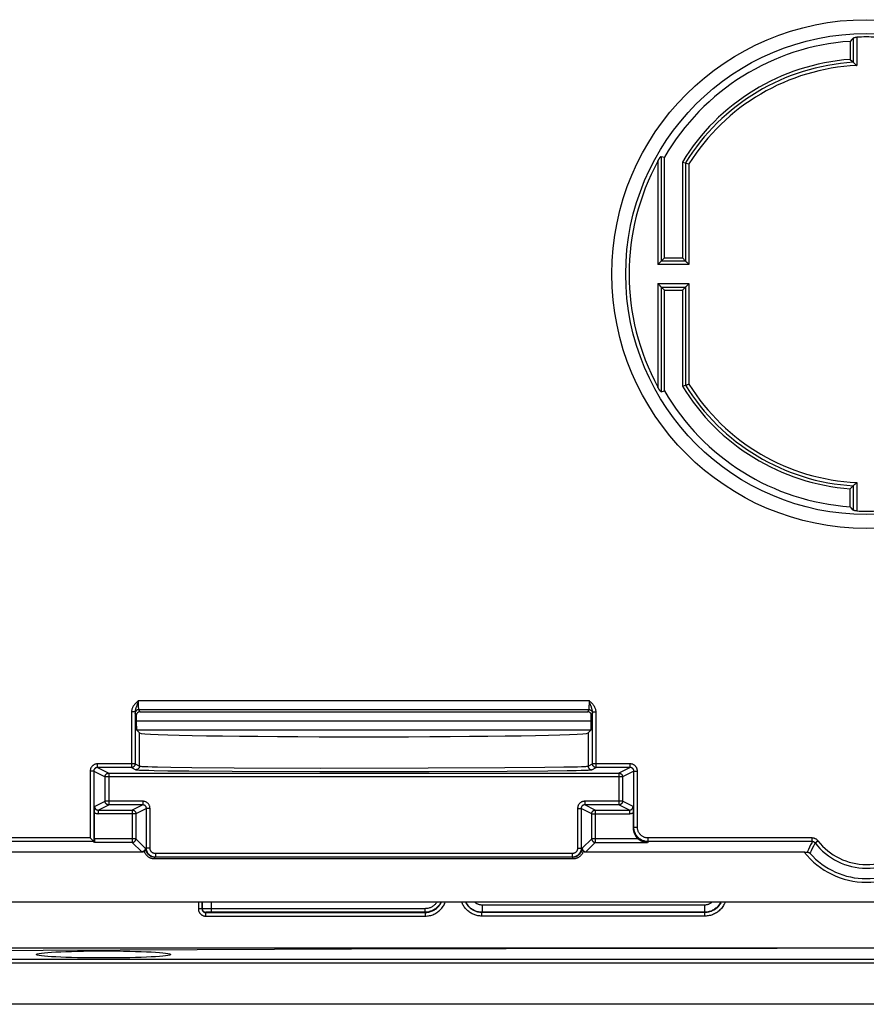
# Model space of a CAD drawing. Units: millimetres. Extents: x -76 to 76, y -120 to 120.
# Drawn here: x -47 to 0, y -120 to -65 of the extents above; entities that cross this region are included whole.
import ezdxf

# ---------------------------------------------------------------- set-up
doc = ezdxf.new("R2010")
doc.units = ezdxf.units.MM
doc.header["$LTSCALE"] = 23.1
for name, color, linetype in [('ASSI', 7, 'CONTINUOUS'), ('DRAFT', 7, 'CONTINUOUS'), ('RACCORDO', 7, 'CONTINUOUS')]:
    doc.layers.add(name, color=color, linetype=linetype)

msp = doc.modelspace()

# ---------------------------------------------------------------- linework, layer by layer
at = {"layer": 'ASSI', "color": 7, "linetype": 'CONTINUOUS'}
msp.add_ellipse((-42.5, -116.971), major_axis=(3.75, 0), ratio=0.052408, dxfattribs=at)
at = {"layer": 'DRAFT', "color": 7, "linetype": 'CONTINUOUS'}
for p, q in [((-0.9, -66.081), (-0.9, -67.084)), ((-11.25, -78.15), (-11.25, -72.536)), ((-10.25, -72.81), (-10.25, -78.15)), ((-11.25, -78.15), (-10.25, -78.15)), ((-11.25, -79.95), (-10.25, -79.95)), ((-11.25, -85.564), (-11.25, -79.95)), ((-10.25, -79.95), (-10.25, -85.29)), ((-0.9, -92.019), (-0.9, -91.016)), ((67.526, -116.618), (-67.526, -116.618))]:
    msp.add_line(p, q, dxfattribs=at)
for radius, start, end in [(13, 93.9698, 149.9267), (12, 94.3012, 148.6678), (13, 210.0733, 266.0302), (12, 211.3322, 265.6988)]:
    msp.add_arc((0, -79.05), radius, start, end, dxfattribs=at)
msp.add_ellipse((-28, -104.622), major_axis=(12.5, 0), ratio=0.017455, start_param=-3.124139, end_param=-0.017453, dxfattribs=at)
at = {"layer": 'RACCORDO', "color": 250, "linetype": 'CONTINUOUS'}
for p, q in [((-0.532, -65.846), (-0.532, -67.43)), ((-0.725, -65.895), (-0.725, -67.247)), ((-11.618, -72.754), (-11.618, -78.518)), ((-11.425, -72.489), (-11.425, -78.325)), ((-10.075, -72.859), (-10.075, -78.325)), ((-9.882, -72.914), (-9.882, -78.518)), ((-10.075, -78.325), (-11.425, -78.325)), ((-9.882, -78.518), (-11.618, -78.518)), ((-11.618, -79.582), (-9.882, -79.582)), ((-11.618, -79.582), (-11.618, -85.346)), ((-11.425, -79.775), (-10.075, -79.775)), ((-11.425, -79.775), (-11.425, -85.611)), ((-10.075, -79.775), (-10.075, -85.241)), ((-9.882, -79.582), (-9.882, -85.186)), ((-0.725, -90.853), (-0.725, -92.205)), ((-0.532, -90.67), (-0.532, -92.254)), ((-40.55, -102.824), (-15.45, -102.824)), ((-40.55, -102.912), (-40.55, -102.824)), ((-40.549, -102.997), (-40.55, -102.912)), ((-40.548, -103.076), (-40.549, -102.997)), ((-40.547, -103.144), (-40.548, -103.076)), ((-40.546, -103.183), (-40.547, -103.144)), ((-15.453, -103.158), (-15.454, -103.198)), ((-15.452, -103.09), (-15.453, -103.158)), ((-15.451, -103.014), (-15.452, -103.09)), ((-15.45, -102.824), (-15.451, -102.935)), ((-15.451, -102.935), (-15.451, -103.014)), ((-15.321, -103.186), (-15.365, -103.067)), ((-40.743, -103.453), (-40.943, -103.453)), ((-40.943, -103.453), (-40.943, -106.552)), ((-40.743, -103.453), (-40.743, -106.352)), ((-40.676, -103.647), (-40.738, -103.524)), ((-40.545, -103.219), (-40.546, -103.183)), ((-40.544, -103.25), (-40.545, -103.219)), ((-40.538, -103.324), (-15.462, -103.324)), ((-40.477, -103.447), (-40.538, -103.324)), ((-15.462, -103.324), (-15.523, -103.447)), ((-15.262, -103.524), (-15.324, -103.647)), ((-15.257, -103.453), (-15.057, -103.453)), ((-15.257, -106.352), (-15.257, -103.453)), ((-15.057, -106.552), (-15.057, -103.453)), ((-40.676, -103.956), (-15.324, -103.956)), ((-40.668, -104.456), (-15.332, -104.456)), ((-40.498, -106.474), (-40.498, -104.625)), ((-15.502, -104.625), (-15.502, -106.474)), ((-40.743, -106.352), (-42.847, -106.352)), ((-42.847, -106.552), (-42.847, -106.352)), ((-40.743, -106.352), (-40.498, -106.474)), ((-15.502, -106.474), (-15.257, -106.352)), ((-13.153, -106.352), (-15.257, -106.352)), ((-13.153, -106.552), (-13.153, -106.352)), ((-43.047, -106.752), (-43.247, -106.752)), ((-43.247, -106.752), (-43.247, -110.481)), ((-43.047, -106.752), (-42.416, -107.067)), ((-43.047, -106.752), (-43.047, -110.681)), ((-42.847, -106.552), (-42.216, -106.867)), ((-42.216, -106.867), (-42.216, -108.633)), ((-40.943, -106.552), (-40.698, -106.674)), ((-39.972, -106.709), (-39.672, -106.716)), ((-39.784, -106.509), (-39.488, -106.516)), ((-39.672, -106.716), (-38.928, -106.729)), ((-39.488, -106.516), (-38.756, -106.529)), ((-38.928, -106.729), (-37.743, -106.743)), ((-38.756, -106.529), (-37.589, -106.543)), ((-37.743, -106.743), (-35.33, -106.763)), ((-37.589, -106.543), (-35.215, -106.563)), ((-35.33, -106.763), (-30.452, -106.781)), ((-35.215, -106.563), (-30.413, -106.581)), ((-30.452, -106.781), (-24.351, -106.778)), ((-30.413, -106.581), (-24.408, -106.578)), ((-24.408, -106.578), (-20.14, -106.558)), ((-24.351, -106.778), (-20.014, -106.758)), ((-20.14, -106.558), (-17.912, -106.538)), ((-20.014, -106.758), (-17.75, -106.738)), ((-17.912, -106.538), (-16.855, -106.522)), ((-17.75, -106.738), (-16.676, -106.722)), ((-16.855, -106.522), (-16.358, -106.513)), ((-16.676, -106.722), (-16.171, -106.713)), ((-16.358, -106.513), (-16.087, -106.506)), ((-16.171, -106.713), (-15.896, -106.706)), ((-16.087, -106.506), (-15.867, -106.499)), ((-15.896, -106.706), (-15.672, -106.699)), ((-15.302, -106.674), (-15.057, -106.552)), ((-13.153, -106.552), (-13.784, -106.867)), ((-13.784, -106.867), (-13.784, -108.633)), ((-12.953, -106.752), (-13.584, -107.067)), ((-12.953, -106.752), (-12.753, -106.752)), ((-12.953, -109.881), (-12.953, -106.752)), ((-12.753, -109.881), (-12.753, -106.752)), ((-13.584, -107.067), (-42.416, -107.067)), ((-42.416, -108.433), (-42.416, -107.067)), ((-13.584, -107.067), (-13.584, -108.433)), ((-43.003, -108.726), (-42.416, -108.433)), ((-42.803, -108.926), (-42.216, -108.633)), ((-40.313, -108.433), (-42.416, -108.433)), ((-40.313, -108.633), (-40.899, -108.926)), ((-40.313, -108.433), (-40.313, -108.633)), ((-13.584, -108.433), (-15.687, -108.433)), ((-15.687, -108.433), (-15.687, -108.633)), ((-15.101, -108.926), (-15.687, -108.633)), ((-13.197, -108.926), (-13.784, -108.633)), ((-12.997, -108.726), (-13.584, -108.433)), ((-42.803, -108.926), (-42.803, -109.126)), ((-40.699, -109.126), (-42.803, -109.126)), ((-40.899, -108.926), (-40.899, -110.724)), ((-40.113, -108.833), (-40.699, -109.126)), ((-40.699, -109.126), (-40.699, -110.524)), ((-39.913, -108.833), (-40.113, -108.833)), ((-40.113, -111.05), (-40.113, -108.833)), ((-39.913, -111.05), (-39.913, -108.833)), ((-16.087, -108.833), (-15.887, -108.833)), ((-16.087, -108.833), (-16.087, -111.05)), ((-15.301, -109.126), (-15.887, -108.833)), ((-15.887, -108.833), (-15.887, -111.05)), ((-15.301, -109.126), (-13.197, -109.126)), ((-15.301, -110.524), (-15.301, -109.126)), ((-15.101, -108.926), (-15.101, -110.724)), ((-13.197, -108.926), (-13.197, -109.126)), ((-12.953, -109.881), (-12.994, -109.921)), ((-12.953, -109.881), (-12.753, -109.881)), ((-43.247, -110.481), (-53.426, -110.481)), ((-43.047, -110.681), (-53.226, -110.681)), ((-40.699, -110.524), (-43.006, -110.524)), ((-40.899, -110.724), (-43.003, -110.724)), ((-40.899, -110.724), (-40.366, -111.257)), ((-40.699, -110.524), (-40.174, -111.05)), ((-15.826, -111.05), (-15.301, -110.524)), ((-15.633, -111.257), (-15.101, -110.724)), ((-12.719, -110.524), (-15.301, -110.524)), ((-15.301, -110.524), (-15.301, -110.528)), ((-15.101, -110.724), (-12.197, -110.724)), ((-12.154, -110.681), (-12.197, -110.724)), ((-3.014, -110.481), (-12.154, -110.481)), ((-12.154, -110.681), (-12.154, -110.481)), ((-3.014, -110.681), (-12.154, -110.681)), ((-3.014, -110.681), (-3.014, -110.481)), ((-2.856, -110.758), (-2.698, -110.636)), ((-40.366, -111.257), (-40.359, -111.264)), ((-40.359, -111.264), (-40.352, -111.271)), ((-40.174, -111.05), (-40.151, -111.066)), ((-39.913, -111.05), (-40.174, -111.05)), ((-16.387, -111.35), (-39.613, -111.35)), ((-39.613, -111.35), (-39.613, -111.55)), ((-16.387, -111.35), (-16.387, -111.55)), ((-16.087, -111.05), (-15.826, -111.05)), ((-15.849, -111.066), (-15.826, -111.05)), ((-15.648, -111.271), (-15.641, -111.264)), ((-15.641, -111.264), (-15.633, -111.257)), ((-3.226, -111.128), (-3.29, -111.27)), ((-3.164, -110.994), (-3.226, -111.128)), ((-3.104, -110.866), (-3.164, -110.994)), ((-3.01, -111.065), (-3.074, -111.196)), ((-2.948, -110.94), (-3.01, -111.065)), ((-39.651, -111.65), (-39.651, -111.55)), ((-16.349, -111.65), (-39.651, -111.65)), ((-16.349, -111.65), (-16.349, -111.55)), ((-37.216, -114.05), (-37.216, -114.434)), ((-36.504, -114.05), (-36.504, -114.62)), ((-37.016, -114.434), (-37.216, -114.434)), ((-37.004, -114.422), (-37.016, -114.434)), ((-36.971, -114.421), (-36.989, -114.422)), ((-36.918, -114.421), (-36.971, -114.421)), ((-36.751, -114.42), (-36.918, -114.421)), ((-36.822, -114.621), (-36.804, -114.622)), ((-36.804, -114.622), (-36.816, -114.634)), ((-36.816, -114.634), (-36.816, -114.834)), ((-36.778, -114.621), (-36.79, -114.621)), ((-36.752, -114.621), (-36.778, -114.621)), ((-36.708, -114.62), (-36.752, -114.621)), ((-24.598, -114.42), (-36.751, -114.42)), ((-36.605, -114.62), (-36.708, -114.62)), ((-36.504, -114.62), (-36.605, -114.62)), ((-24.598, -114.42), (-24.598, -114.62)), ((-24.544, -114.618), (-24.598, -114.62)), ((-24.598, -114.62), (-24.584, -114.634)), ((-24.584, -114.634), (-24.584, -114.834)), ((-21.403, -114.621), (-21.456, -114.62)), ((-21.416, -114.634), (-21.403, -114.621)), ((-21.416, -114.834), (-21.416, -114.634)), ((-9.021, -114.221), (-21.403, -114.221)), ((-21.403, -114.221), (-21.403, -114.621)), ((-9.021, -114.221), (-9.021, -114.621)), ((-8.966, -114.62), (-9.021, -114.621)), ((-8.993, -114.634), (-9.021, -114.621)), ((-8.993, -114.834), (-8.993, -114.634)), ((-36.816, -114.834), (-24.584, -114.834)), ((-8.993, -114.834), (-21.416, -114.834)), ((-11.442, -116.623), (-4.96, -116.618)), ((-71.49, -117.237), (71.49, -117.237)), ((-71.49, -117.436), (71.49, -117.436))]:
    msp.add_line(p, q, dxfattribs=at)
at = {"layer": 'RACCORDO', "color": 7, "linetype": 'CONTINUOUS'}
for p, q in [((-0.784, -65.957), (-0.9, -66.081)), ((-0.725, -65.895), (-0.784, -65.957)), ((-0.9, -67.084), (-0.783, -67.193)), ((-0.783, -67.193), (-0.725, -67.247)), ((-0.667, -67.302), (-0.596, -67.369)), ((-0.596, -67.369), (-0.545, -67.418)), ((-0.545, -67.418), (-0.532, -67.43)), ((-11.425, -72.489), (-11.25, -72.536)), ((-10.25, -72.81), (-10.075, -72.859)), ((-10.075, -72.859), (-10.07, -72.861)), ((-10.07, -72.861), (-10.045, -72.868)), ((-10.045, -72.868), (-9.899, -72.909)), ((-9.899, -72.909), (-9.882, -72.914)), ((-11.494, -78.394), (-11.605, -78.505)), ((-11.483, -78.383), (-11.494, -78.394)), ((-11.25, -78.15), (-11.425, -78.325)), ((-10.25, -78.15), (-10.075, -78.325)), ((-10.017, -78.383), (-10.006, -78.394)), ((-10.006, -78.394), (-9.895, -78.505)), ((-11.605, -78.505), (-11.618, -78.518)), ((-9.895, -78.505), (-9.882, -78.518)), ((-11.605, -79.595), (-11.618, -79.582)), ((-11.494, -79.706), (-11.605, -79.595)), ((-11.483, -79.717), (-11.494, -79.706)), ((-11.25, -79.95), (-11.425, -79.775)), ((-10.25, -79.95), (-10.075, -79.775)), ((-10.017, -79.717), (-10.006, -79.706)), ((-10.006, -79.706), (-9.895, -79.595)), ((-9.895, -79.595), (-9.882, -79.582)), ((-11.425, -85.611), (-11.25, -85.564)), ((-10.25, -85.29), (-10.075, -85.241)), ((-10.075, -85.241), (-10.07, -85.239)), ((-10.07, -85.239), (-10.045, -85.232)), ((-9.966, -85.21), (-9.95, -85.205)), ((-9.95, -85.205), (-9.899, -85.191)), ((-9.899, -85.191), (-9.882, -85.186)), ((-0.9, -91.016), (-0.841, -90.962)), ((-0.841, -90.962), (-0.725, -90.853)), ((-0.688, -90.818), (-0.667, -90.798)), ((-0.667, -90.798), (-0.633, -90.766)), ((-0.633, -90.766), (-0.545, -90.682)), ((-0.545, -90.682), (-0.532, -90.67)), ((-0.842, -92.081), (-0.9, -92.019)), ((-0.725, -92.205), (-0.842, -92.081)), ((-40.676, -103.647), (-40.676, -103.956)), ((-40.477, -103.447), (-15.523, -103.447)), ((-15.324, -103.956), (-15.324, -103.647)), ((-40.668, -104.456), (-40.498, -104.625)), ((-15.502, -104.625), (-15.332, -104.456)), ((-40.943, -106.552), (-42.847, -106.552)), ((-42.216, -106.867), (-13.784, -106.867)), ((-13.153, -106.552), (-15.057, -106.552)), ((-40.313, -108.633), (-42.216, -108.633)), ((-13.784, -108.633), (-15.687, -108.633)), ((-43.006, -108.913), (-43.004, -108.82)), ((-43.006, -109.004), (-43.006, -108.913)), ((-43.006, -110.524), (-43.006, -109.004)), ((-43.004, -108.82), (-43.003, -108.726)), ((-42.803, -108.926), (-40.899, -108.926)), ((-15.101, -108.926), (-13.197, -108.926)), ((-12.997, -108.726), (-12.995, -108.843)), ((-12.995, -108.843), (-12.994, -108.936)), ((-12.994, -108.936), (-12.994, -109.027)), ((-12.994, -109.027), (-12.994, -109.921)), ((-43.228, -110.499), (-43.247, -110.481)), ((-43.051, -110.676), (-43.228, -110.499)), ((-43.003, -110.724), (-43.047, -110.681)), ((-40.352, -111.271), (-53.816, -111.271)), ((-3.433, -111.271), (-15.648, -111.271)), ((-3.433, -111.271), (-3.355, -111.27)), ((-3.355, -111.27), (-3.29, -111.27)), ((-16.349, -111.55), (-39.651, -111.55)), ((62.825, -114.05), (-62.825, -114.05)), ((-37.016, -114.05), (-37.016, -114.434)), ((-37.004, -114.05), (-37.004, -114.422)), ((-36.816, -114.634), (-24.584, -114.634)), ((-24.598, -114.62), (-36.504, -114.62)), ((-8.993, -114.634), (-21.416, -114.634)), ((-9.021, -114.621), (-21.403, -114.621)), ((71.507, -119.75), (-71.507, -119.75))]:
    msp.add_line(p, q, dxfattribs=at)
for points in [[(-0.725, -65.895), (-0.721, -65.891), (-0.716, -65.887), (-0.709, -65.883), (-0.702, -65.88), (-0.694, -65.876), (-0.685, -65.872), (-0.675, -65.869), (-0.664, -65.866), (-0.653, -65.863), (-0.641, -65.86), (-0.628, -65.857), (-0.615, -65.855), (-0.602, -65.853), (-0.588, -65.851), (-0.574, -65.849), (-0.56, -65.848), (-0.546, -65.847), (-0.532, -65.846)], [(-0.725, -67.247), (-0.72, -67.252), (-0.713, -67.258), (-0.706, -67.265), (-0.697, -67.273), (-0.688, -67.282), (-0.667, -67.302)], [(-11.618, -72.754), (-11.607, -72.734), (-11.597, -72.716), (-11.587, -72.698), (-11.577, -72.681), (-11.567, -72.665), (-11.558, -72.649), (-11.548, -72.634), (-11.539, -72.62), (-11.53, -72.606), (-11.521, -72.592), (-11.513, -72.58), (-11.504, -72.568), (-11.496, -72.556), (-11.488, -72.546), (-11.481, -72.536), (-11.474, -72.528), (-11.467, -72.52), (-11.46, -72.512), (-11.454, -72.506), (-11.448, -72.501), (-11.443, -72.496)], [(-11.443, -72.496), (-11.439, -72.493), (-11.435, -72.491), (-11.432, -72.49), (-11.429, -72.489), (-11.427, -72.489), (-11.425, -72.489)], [(-11.425, -78.325), (-11.43, -78.33), (-11.437, -78.337), (-11.445, -78.345), (-11.453, -78.353), (-11.463, -78.362), (-11.483, -78.383)], [(-10.075, -78.325), (-10.07, -78.33), (-10.063, -78.337), (-10.055, -78.345), (-10.047, -78.353), (-10.038, -78.363), (-10.017, -78.383)], [(-11.425, -79.775), (-11.43, -79.77), (-11.437, -79.763), (-11.445, -79.755), (-11.453, -79.747), (-11.462, -79.737), (-11.483, -79.717)], [(-10.075, -79.775), (-10.07, -79.77), (-10.063, -79.763), (-10.055, -79.755), (-10.047, -79.747), (-10.037, -79.738), (-10.017, -79.717)], [(-11.425, -85.611), (-11.427, -85.611), (-11.431, -85.611), (-11.435, -85.609), (-11.439, -85.607), (-11.444, -85.603), (-11.449, -85.599), (-11.454, -85.594), (-11.46, -85.588), (-11.466, -85.581), (-11.473, -85.573), (-11.48, -85.565), (-11.487, -85.556), (-11.494, -85.546), (-11.502, -85.536), (-11.51, -85.525), (-11.518, -85.513), (-11.526, -85.5), (-11.535, -85.487), (-11.544, -85.474), (-11.552, -85.46), (-11.561, -85.445), (-11.57, -85.43), (-11.579, -85.415), (-11.589, -85.399), (-11.598, -85.382), (-11.608, -85.364), (-11.618, -85.346)], [(-10.045, -85.232), (-10.034, -85.229), (-10.01, -85.222)], [(-10.01, -85.222), (-9.996, -85.218), (-9.966, -85.21)], [(-0.725, -90.853), (-0.72, -90.848), (-0.713, -90.842), (-0.706, -90.835), (-0.697, -90.827), (-0.688, -90.818)], [(-0.532, -92.254), (-0.546, -92.253), (-0.56, -92.252), (-0.574, -92.251), (-0.588, -92.249), (-0.602, -92.247), (-0.615, -92.245), (-0.628, -92.243), (-0.641, -92.24), (-0.653, -92.237), (-0.664, -92.234), (-0.675, -92.231), (-0.685, -92.228), (-0.694, -92.224), (-0.702, -92.22), (-0.709, -92.217), (-0.716, -92.213), (-0.721, -92.209), (-0.725, -92.205)], [(-43.047, -110.681), (-43.047, -110.68), (-43.051, -110.676)], [(-15.301, -110.528), (-15.3, -110.542), (-15.298, -110.559), (-15.294, -110.576), (-15.289, -110.593), (-15.282, -110.609), (-15.274, -110.624), (-15.264, -110.639), (-15.254, -110.653), (-15.242, -110.666), (-15.229, -110.678), (-15.215, -110.688), (-15.201, -110.698), (-15.185, -110.706), (-15.169, -110.712), (-15.152, -110.718), (-15.138, -110.721)], [(-12.719, -110.524), (-12.7, -110.54), (-12.68, -110.556), (-12.659, -110.572), (-12.636, -110.588), (-12.613, -110.603), (-12.588, -110.617), (-12.563, -110.632), (-12.536, -110.645), (-12.508, -110.658), (-12.479, -110.67), (-12.448, -110.681), (-12.416, -110.691), (-12.383, -110.7), (-12.349, -110.708), (-12.313, -110.715), (-12.276, -110.72), (-12.237, -110.723), (-12.197, -110.724)], [(-40.225, -111.225), (-40.234, -111.232), (-40.244, -111.239), (-40.254, -111.245), (-40.264, -111.25), (-40.274, -111.255), (-40.285, -111.259), (-40.296, -111.263), (-40.307, -111.266), (-40.318, -111.268), (-40.33, -111.269), (-40.341, -111.27), (-40.352, -111.271)], [(-40.225, -111.225), (-40.218, -111.219), (-40.212, -111.213), (-40.205, -111.206), (-40.199, -111.199), (-40.193, -111.192), (-40.187, -111.184), (-40.182, -111.176), (-40.177, -111.167), (-40.172, -111.158), (-40.168, -111.149), (-40.164, -111.14), (-40.16, -111.13), (-40.158, -111.12), (-40.155, -111.11), (-40.153, -111.099), (-40.152, -111.089), (-40.151, -111.078), (-40.151, -111.066)], [(-39.834, -111.499), (-39.862, -111.483), (-39.89, -111.466), (-39.917, -111.447), (-39.942, -111.426), (-39.966, -111.404), (-39.988, -111.38), (-40.009, -111.354), (-40.028, -111.328), (-40.046, -111.3), (-40.061, -111.271), (-40.075, -111.241), (-40.086, -111.211), (-40.096, -111.179), (-40.103, -111.148), (-40.108, -111.115), (-40.112, -111.083), (-40.113, -111.05)], [(-15.887, -111.05), (-15.888, -111.083), (-15.892, -111.115), (-15.897, -111.148), (-15.904, -111.179), (-15.914, -111.211), (-15.925, -111.241), (-15.939, -111.271), (-15.954, -111.3), (-15.972, -111.328), (-15.991, -111.354), (-16.012, -111.38), (-16.034, -111.404), (-16.058, -111.426), (-16.083, -111.447), (-16.11, -111.466), (-16.138, -111.483), (-16.166, -111.499)], [(-15.849, -111.066), (-15.849, -111.078), (-15.848, -111.089), (-15.847, -111.099), (-15.845, -111.11), (-15.842, -111.12), (-15.84, -111.13), (-15.836, -111.14), (-15.832, -111.149), (-15.828, -111.158), (-15.823, -111.167), (-15.818, -111.176), (-15.813, -111.184), (-15.807, -111.192), (-15.801, -111.199), (-15.795, -111.206), (-15.788, -111.213), (-15.782, -111.219), (-15.775, -111.225)], [(-15.648, -111.271), (-15.659, -111.27), (-15.67, -111.269), (-15.682, -111.268), (-15.693, -111.266), (-15.704, -111.263), (-15.715, -111.259), (-15.726, -111.255), (-15.736, -111.25), (-15.746, -111.245), (-15.756, -111.239), (-15.766, -111.232), (-15.775, -111.225)], [(-3.29, -111.27), (-3.278, -111.27), (-3.265, -111.271), (-3.251, -111.273), (-3.238, -111.276), (-3.225, -111.28), (-3.212, -111.284), (-3.2, -111.29), (-3.187, -111.297), (-3.175, -111.305), (-3.162, -111.313), (-3.151, -111.323), (-3.14, -111.335)], [(-39.651, -111.55), (-39.671, -111.55), (-39.692, -111.548), (-39.714, -111.546), (-39.737, -111.543), (-39.76, -111.538), (-39.784, -111.532), (-39.809, -111.525), (-39.834, -111.515), (-39.859, -111.505), (-39.884, -111.492), (-39.911, -111.477)], [(-39.742, -111.533), (-39.773, -111.524), (-39.804, -111.512), (-39.834, -111.499)], [(-39.678, -111.546), (-39.71, -111.54), (-39.742, -111.533)], [(-16.258, -111.533), (-16.29, -111.54), (-16.322, -111.546), (-16.355, -111.549)], [(-16.089, -111.477), (-16.114, -111.492), (-16.137, -111.503), (-16.16, -111.513), (-16.183, -111.522), (-16.205, -111.529), (-16.227, -111.535), (-16.248, -111.54), (-16.268, -111.543), (-16.288, -111.546), (-16.309, -111.548), (-16.329, -111.55), (-16.349, -111.55)], [(-16.166, -111.499), (-16.196, -111.512), (-16.227, -111.524), (-16.258, -111.533)]]:
    msp.add_lwpolyline(points, dxfattribs=at)
at = {"layer": 'RACCORDO', "color": 250, "linetype": 'CONTINUOUS'}
for points in [[(-40.55, -102.824), (-40.581, -102.851), (-40.612, -102.878), (-40.642, -102.906), (-40.671, -102.933), (-40.701, -102.962), (-40.729, -102.99), (-40.755, -103.02), (-40.781, -103.049), (-40.804, -103.079), (-40.826, -103.11), (-40.846, -103.14), (-40.864, -103.171), (-40.881, -103.202), (-40.895, -103.233), (-40.908, -103.265), (-40.919, -103.297), (-40.927, -103.329), (-40.934, -103.361), (-40.939, -103.392), (-40.942, -103.423), (-40.943, -103.453)], [(-40.638, -103.076), (-40.664, -103.145), (-40.686, -103.206)], [(-40.58, -102.913), (-40.625, -103.038), (-40.638, -103.076)], [(-40.55, -102.824), (-40.565, -102.87), (-40.58, -102.913)], [(-15.365, -103.067), (-15.415, -102.926), (-15.433, -102.876), (-15.45, -102.824)], [(-15.057, -103.453), (-15.058, -103.419), (-15.062, -103.383), (-15.068, -103.347), (-15.077, -103.311), (-15.089, -103.274), (-15.103, -103.237), (-15.121, -103.199), (-15.141, -103.161), (-15.164, -103.125), (-15.189, -103.089), (-15.216, -103.053), (-15.246, -103.018), (-15.277, -102.984), (-15.311, -102.95), (-15.345, -102.918), (-15.38, -102.886), (-15.415, -102.855), (-15.45, -102.824)], [(-40.686, -103.206), (-40.696, -103.234), (-40.705, -103.26), (-40.713, -103.285), (-40.72, -103.309), (-40.726, -103.332), (-40.731, -103.354), (-40.736, -103.376), (-40.739, -103.396), (-40.741, -103.416), (-40.742, -103.435), (-40.743, -103.453)], [(-40.538, -103.324), (-40.555, -103.325), (-40.573, -103.327), (-40.59, -103.331), (-40.606, -103.336), (-40.622, -103.343), (-40.638, -103.351), (-40.653, -103.36), (-40.666, -103.371), (-40.679, -103.383), (-40.691, -103.395), (-40.702, -103.409), (-40.711, -103.424), (-40.719, -103.439), (-40.726, -103.455), (-40.731, -103.472), (-40.735, -103.489), (-40.737, -103.506), (-40.738, -103.524)], [(-40.538, -103.324), (-40.539, -103.322), (-40.539, -103.319), (-40.54, -103.314), (-40.541, -103.307), (-40.541, -103.299), (-40.542, -103.289), (-40.543, -103.277), (-40.543, -103.264), (-40.544, -103.25)], [(-15.454, -103.198), (-15.455, -103.234), (-15.456, -103.25), (-15.457, -103.264), (-15.457, -103.277), (-15.458, -103.288), (-15.459, -103.298), (-15.459, -103.307), (-15.46, -103.313), (-15.461, -103.319), (-15.461, -103.322), (-15.462, -103.324)], [(-15.462, -103.324), (-15.445, -103.325), (-15.427, -103.327), (-15.41, -103.331), (-15.394, -103.336), (-15.378, -103.343), (-15.362, -103.351), (-15.347, -103.36), (-15.334, -103.371), (-15.321, -103.383), (-15.309, -103.395), (-15.298, -103.409), (-15.289, -103.424), (-15.281, -103.439), (-15.274, -103.455), (-15.269, -103.472), (-15.265, -103.489), (-15.263, -103.506), (-15.262, -103.524)], [(-15.257, -103.453), (-15.258, -103.433), (-15.259, -103.411), (-15.262, -103.388), (-15.267, -103.364), (-15.272, -103.338), (-15.279, -103.311), (-15.288, -103.283), (-15.298, -103.252), (-15.309, -103.22), (-15.321, -103.186)], [(-42.847, -106.352), (-42.873, -106.353), (-42.898, -106.355), (-42.924, -106.359), (-42.949, -106.365), (-42.973, -106.372), (-42.997, -106.381), (-43.021, -106.392), (-43.044, -106.404), (-43.065, -106.417), (-43.087, -106.432), (-43.107, -106.448), (-43.126, -106.465), (-43.143, -106.484), (-43.16, -106.503), (-43.175, -106.524), (-43.189, -106.545), (-43.202, -106.568), (-43.213, -106.591), (-43.223, -106.616), (-43.231, -106.642), (-43.238, -106.669), (-43.243, -106.696), (-43.245, -106.723), (-43.247, -106.752)], [(-40.743, -106.352), (-40.744, -106.369), (-40.746, -106.386), (-40.75, -106.403), (-40.755, -106.42), (-40.762, -106.436), (-40.77, -106.452), (-40.779, -106.466), (-40.79, -106.48), (-40.801, -106.493), (-40.814, -106.505), (-40.828, -106.516), (-40.843, -106.525), (-40.858, -106.533), (-40.874, -106.54), (-40.891, -106.545), (-40.908, -106.549), (-40.925, -106.551), (-40.943, -106.552)], [(-15.057, -106.552), (-15.075, -106.551), (-15.092, -106.549), (-15.109, -106.545), (-15.126, -106.54), (-15.142, -106.533), (-15.157, -106.525), (-15.172, -106.516), (-15.186, -106.505), (-15.199, -106.493), (-15.21, -106.48), (-15.221, -106.466), (-15.23, -106.452), (-15.238, -106.436), (-15.245, -106.42), (-15.25, -106.403), (-15.254, -106.386), (-15.256, -106.369), (-15.257, -106.352)], [(-12.753, -106.752), (-12.754, -106.726), (-12.757, -106.7), (-12.761, -106.675), (-12.767, -106.65), (-12.774, -106.625), (-12.783, -106.601), (-12.793, -106.578), (-12.805, -106.555), (-12.819, -106.533), (-12.833, -106.512), (-12.85, -106.492), (-12.867, -106.473), (-12.885, -106.455), (-12.905, -106.438), (-12.925, -106.423), (-12.947, -106.409), (-12.97, -106.396), (-12.993, -106.385), (-13.018, -106.375), (-13.044, -106.367), (-13.07, -106.36), (-13.097, -106.356), (-13.125, -106.353), (-13.153, -106.352)], [(-42.847, -106.552), (-42.86, -106.552), (-42.872, -106.553), (-42.885, -106.555), (-42.898, -106.558), (-42.91, -106.562), (-42.922, -106.566), (-42.934, -106.572), (-42.945, -106.578), (-42.956, -106.584), (-42.967, -106.592), (-42.977, -106.6), (-42.986, -106.608), (-42.995, -106.618), (-43.003, -106.627), (-43.011, -106.638), (-43.018, -106.648), (-43.024, -106.66), (-43.03, -106.672), (-43.035, -106.684), (-43.039, -106.697), (-43.042, -106.71), (-43.045, -106.724), (-43.046, -106.738), (-43.047, -106.752)], [(-42.416, -107.067), (-42.416, -107.049), (-42.413, -107.032), (-42.409, -107.015), (-42.404, -106.998), (-42.398, -106.982), (-42.39, -106.967), (-42.38, -106.952), (-42.37, -106.938), (-42.358, -106.925), (-42.345, -106.914), (-42.331, -106.903), (-42.316, -106.894), (-42.301, -106.886), (-42.285, -106.879), (-42.268, -106.874), (-42.251, -106.87), (-42.234, -106.868), (-42.216, -106.867)], [(-40.498, -106.474), (-40.499, -106.492), (-40.501, -106.509), (-40.505, -106.526), (-40.51, -106.542), (-40.517, -106.559), (-40.525, -106.574), (-40.534, -106.589), (-40.545, -106.603), (-40.557, -106.616), (-40.57, -106.627), (-40.583, -106.638), (-40.598, -106.647), (-40.614, -106.655), (-40.63, -106.662), (-40.646, -106.667), (-40.663, -106.671), (-40.681, -106.673), (-40.698, -106.674)], [(-40.698, -106.674), (-40.685, -106.678), (-40.658, -106.681), (-40.618, -106.685), (-40.565, -106.688), (-40.499, -106.692), (-40.42, -106.695), (-40.328, -106.699), (-40.222, -106.702), (-39.972, -106.709)], [(-40.498, -106.474), (-40.485, -106.478), (-40.459, -106.481), (-40.42, -106.485), (-40.367, -106.488), (-40.302, -106.492), (-40.224, -106.495), (-40.133, -106.499), (-40.03, -106.502), (-39.784, -106.509)], [(-15.867, -106.499), (-15.776, -106.495), (-15.698, -106.492), (-15.633, -106.488), (-15.58, -106.485), (-15.541, -106.481), (-15.515, -106.478), (-15.502, -106.474)], [(-15.672, -106.699), (-15.58, -106.695), (-15.501, -106.692), (-15.435, -106.688), (-15.382, -106.685), (-15.342, -106.681), (-15.315, -106.678), (-15.302, -106.674)], [(-15.502, -106.474), (-15.501, -106.492), (-15.499, -106.509), (-15.495, -106.526), (-15.49, -106.542), (-15.483, -106.559), (-15.475, -106.574), (-15.466, -106.589), (-15.455, -106.603), (-15.443, -106.616), (-15.43, -106.627), (-15.417, -106.638), (-15.402, -106.647), (-15.386, -106.655), (-15.37, -106.662), (-15.354, -106.667), (-15.337, -106.671), (-15.319, -106.673), (-15.302, -106.674)], [(-13.784, -106.867), (-13.766, -106.868), (-13.749, -106.87), (-13.732, -106.874), (-13.715, -106.879), (-13.699, -106.886), (-13.684, -106.894), (-13.669, -106.903), (-13.655, -106.914), (-13.642, -106.925), (-13.63, -106.938), (-13.62, -106.952), (-13.61, -106.967), (-13.602, -106.982), (-13.596, -106.998), (-13.591, -107.015), (-13.587, -107.032), (-13.584, -107.049), (-13.584, -107.067)], [(-12.953, -106.752), (-12.954, -106.739), (-12.955, -106.726), (-12.957, -106.713), (-12.96, -106.701), (-12.964, -106.688), (-12.968, -106.676), (-12.973, -106.665), (-12.979, -106.653), (-12.986, -106.642), (-12.993, -106.632), (-13.001, -106.622), (-13.01, -106.612), (-13.019, -106.603), (-13.029, -106.595), (-13.039, -106.587), (-13.05, -106.58), (-13.061, -106.574), (-13.073, -106.568), (-13.086, -106.564), (-13.099, -106.559), (-13.112, -106.556), (-13.126, -106.554), (-13.139, -106.552), (-13.153, -106.552)], [(-42.216, -108.633), (-42.234, -108.632), (-42.251, -108.63), (-42.268, -108.626), (-42.285, -108.621), (-42.301, -108.614), (-42.316, -108.606), (-42.331, -108.597), (-42.345, -108.586), (-42.358, -108.575), (-42.37, -108.562), (-42.38, -108.548), (-42.39, -108.533), (-42.398, -108.518), (-42.404, -108.502), (-42.409, -108.485), (-42.413, -108.468), (-42.416, -108.451), (-42.416, -108.433)], [(-39.913, -108.833), (-39.914, -108.803), (-39.917, -108.773), (-39.923, -108.744), (-39.93, -108.715), (-39.94, -108.687), (-39.952, -108.66), (-39.966, -108.633), (-39.982, -108.608), (-40, -108.584), (-40.019, -108.561), (-40.041, -108.54), (-40.063, -108.52), (-40.087, -108.503), (-40.113, -108.487), (-40.139, -108.473), (-40.166, -108.461), (-40.195, -108.451), (-40.224, -108.443), (-40.253, -108.438), (-40.282, -108.434), (-40.313, -108.433)], [(-40.113, -108.833), (-40.113, -108.818), (-40.115, -108.803), (-40.118, -108.789), (-40.121, -108.774), (-40.126, -108.76), (-40.132, -108.746), (-40.139, -108.733), (-40.147, -108.72), (-40.156, -108.708), (-40.166, -108.697), (-40.177, -108.687), (-40.188, -108.677), (-40.2, -108.668), (-40.213, -108.66), (-40.226, -108.653), (-40.24, -108.647), (-40.254, -108.642), (-40.268, -108.638), (-40.283, -108.635), (-40.298, -108.634), (-40.313, -108.633)], [(-15.687, -108.433), (-15.718, -108.434), (-15.747, -108.438), (-15.776, -108.443), (-15.805, -108.451), (-15.834, -108.461), (-15.861, -108.473), (-15.887, -108.487), (-15.913, -108.503), (-15.937, -108.52), (-15.959, -108.54), (-15.981, -108.561), (-16, -108.584), (-16.018, -108.608), (-16.034, -108.633), (-16.048, -108.66), (-16.06, -108.687), (-16.07, -108.715), (-16.077, -108.744), (-16.083, -108.773), (-16.086, -108.803), (-16.087, -108.833)], [(-15.687, -108.633), (-15.702, -108.634), (-15.717, -108.635), (-15.732, -108.638), (-15.746, -108.642), (-15.76, -108.647), (-15.774, -108.653), (-15.787, -108.66), (-15.8, -108.668), (-15.812, -108.677), (-15.823, -108.687), (-15.834, -108.697), (-15.844, -108.708), (-15.853, -108.72), (-15.861, -108.733), (-15.868, -108.746), (-15.874, -108.76), (-15.879, -108.774), (-15.882, -108.789), (-15.885, -108.803), (-15.887, -108.818), (-15.887, -108.833)], [(-13.584, -108.433), (-13.584, -108.451), (-13.587, -108.468), (-13.591, -108.485), (-13.596, -108.502), (-13.602, -108.518), (-13.61, -108.533), (-13.62, -108.548), (-13.63, -108.562), (-13.642, -108.575), (-13.655, -108.586), (-13.669, -108.597), (-13.684, -108.606), (-13.699, -108.614), (-13.715, -108.621), (-13.732, -108.626), (-13.749, -108.63), (-13.766, -108.632), (-13.784, -108.633)], [(-43.006, -109.071), (-42.986, -109.082), (-42.964, -109.092), (-42.942, -109.101), (-42.92, -109.109), (-42.897, -109.115), (-42.874, -109.12), (-42.851, -109.124), (-42.827, -109.126), (-42.803, -109.126)], [(-43.003, -108.726), (-43.003, -108.74), (-43.001, -108.753), (-42.999, -108.765), (-42.996, -108.778), (-42.992, -108.791), (-42.988, -108.803), (-42.982, -108.815), (-42.976, -108.826), (-42.969, -108.838), (-42.962, -108.848), (-42.953, -108.858), (-42.944, -108.868), (-42.935, -108.877), (-42.925, -108.885), (-42.914, -108.893), (-42.903, -108.9), (-42.892, -108.906), (-42.88, -108.911), (-42.867, -108.916), (-42.855, -108.92), (-42.842, -108.923), (-42.829, -108.925), (-42.816, -108.926), (-42.803, -108.926)], [(-40.899, -108.926), (-40.882, -108.927), (-40.864, -108.929), (-40.847, -108.933), (-40.831, -108.939), (-40.815, -108.945), (-40.799, -108.953), (-40.784, -108.963), (-40.771, -108.973), (-40.758, -108.985), (-40.746, -108.998), (-40.735, -109.012), (-40.726, -109.026), (-40.718, -109.042), (-40.711, -109.058), (-40.706, -109.075), (-40.702, -109.092), (-40.7, -109.109), (-40.699, -109.126)], [(-15.301, -109.126), (-15.3, -109.109), (-15.298, -109.092), (-15.294, -109.075), (-15.289, -109.058), (-15.282, -109.042), (-15.274, -109.026), (-15.265, -109.012), (-15.254, -108.998), (-15.242, -108.985), (-15.229, -108.973), (-15.216, -108.963), (-15.201, -108.953), (-15.185, -108.945), (-15.169, -108.939), (-15.153, -108.933), (-15.136, -108.929), (-15.118, -108.927), (-15.101, -108.926)], [(-13.197, -108.926), (-13.184, -108.926), (-13.171, -108.925), (-13.158, -108.923), (-13.145, -108.92), (-13.133, -108.916), (-13.121, -108.911), (-13.109, -108.906), (-13.097, -108.9), (-13.086, -108.893), (-13.075, -108.885), (-13.065, -108.877), (-13.056, -108.868), (-13.047, -108.858), (-13.038, -108.848), (-13.031, -108.838), (-13.024, -108.827), (-13.018, -108.815), (-13.012, -108.803), (-13.008, -108.791), (-13.004, -108.778), (-13.001, -108.766), (-12.999, -108.753), (-12.998, -108.74), (-12.997, -108.726)], [(-13.197, -109.126), (-13.173, -109.126), (-13.15, -109.124), (-13.126, -109.12), (-13.103, -109.115), (-13.08, -109.109), (-13.058, -109.101), (-13.036, -109.093), (-13.015, -109.082), (-12.994, -109.071)], [(-12.154, -110.681), (-12.2, -110.679), (-12.246, -110.675), (-12.292, -110.669), (-12.338, -110.659), (-12.383, -110.647), (-12.427, -110.633), (-12.47, -110.615), (-12.512, -110.596), (-12.553, -110.574), (-12.593, -110.549), (-12.631, -110.523), (-12.667, -110.494), (-12.702, -110.463), (-12.735, -110.43), (-12.766, -110.395), (-12.795, -110.359), (-12.821, -110.321), (-12.846, -110.281), (-12.868, -110.24), (-12.888, -110.198), (-12.905, -110.155), (-12.92, -110.111), (-12.932, -110.066), (-12.941, -110.02), (-12.948, -109.974), (-12.952, -109.927), (-12.953, -109.881)], [(-12.154, -110.481), (-12.189, -110.48), (-12.223, -110.477), (-12.258, -110.472), (-12.292, -110.465), (-12.325, -110.456), (-12.358, -110.445), (-12.391, -110.432), (-12.422, -110.417), (-12.453, -110.401), (-12.483, -110.382), (-12.512, -110.362), (-12.539, -110.341), (-12.565, -110.317), (-12.59, -110.293), (-12.613, -110.267), (-12.634, -110.239), (-12.655, -110.211), (-12.673, -110.181), (-12.689, -110.151), (-12.704, -110.119), (-12.717, -110.086), (-12.728, -110.053), (-12.737, -110.019), (-12.744, -109.985), (-12.749, -109.951), (-12.752, -109.916), (-12.753, -109.881)], [(-40.899, -110.724), (-40.882, -110.724), (-40.864, -110.721), (-40.847, -110.717), (-40.831, -110.712), (-40.815, -110.706), (-40.799, -110.698), (-40.784, -110.688), (-40.771, -110.678), (-40.758, -110.666), (-40.746, -110.653), (-40.735, -110.639), (-40.726, -110.624), (-40.718, -110.609), (-40.711, -110.593), (-40.706, -110.576), (-40.702, -110.559), (-40.7, -110.542), (-40.699, -110.524)], [(-15.138, -110.721), (-15.135, -110.721), (-15.118, -110.724), (-15.101, -110.724)], [(-3.014, -110.681), (-3.044, -110.742), (-3.104, -110.866)], [(-2.698, -110.636), (-2.713, -110.618), (-2.729, -110.6), (-2.746, -110.584), (-2.763, -110.569), (-2.782, -110.555), (-2.801, -110.542), (-2.822, -110.53), (-2.843, -110.519), (-2.865, -110.509), (-2.888, -110.501), (-2.912, -110.494), (-2.937, -110.488), (-2.962, -110.484), (-2.988, -110.482), (-3.014, -110.481)], [(-2.856, -110.758), (-2.863, -110.749), (-2.871, -110.74), (-2.88, -110.732), (-2.889, -110.725), (-2.898, -110.718), (-2.908, -110.711), (-2.918, -110.705), (-2.928, -110.7), (-2.94, -110.695), (-2.951, -110.691), (-2.963, -110.687), (-2.975, -110.684), (-2.988, -110.682), (-3.001, -110.681), (-3.014, -110.681)], [(-2.856, -110.758), (-2.886, -110.818), (-2.948, -110.94)], [(-40.174, -111.05), (-40.174, -111.067), (-40.177, -111.085), (-40.18, -111.102), (-40.186, -111.118), (-40.192, -111.134), (-40.2, -111.15), (-40.21, -111.165), (-40.22, -111.179), (-40.232, -111.191), (-40.245, -111.203), (-40.259, -111.214), (-40.274, -111.223), (-40.289, -111.231), (-40.305, -111.238), (-40.322, -111.243), (-40.339, -111.247), (-40.356, -111.249), (-40.374, -111.25)], [(-39.96, -111.564), (-39.99, -111.545), (-40.019, -111.524), (-40.047, -111.5), (-40.074, -111.476), (-40.098, -111.45), (-40.121, -111.422), (-40.142, -111.394), (-40.161, -111.366), (-40.178, -111.338), (-40.192, -111.309), (-40.205, -111.281), (-40.216, -111.253), (-40.225, -111.225)], [(-39.911, -111.477), (-39.934, -111.462), (-39.959, -111.444), (-39.982, -111.425), (-40.004, -111.404), (-40.025, -111.382), (-40.044, -111.359), (-40.061, -111.336), (-40.077, -111.312), (-40.091, -111.288), (-40.103, -111.264), (-40.113, -111.241), (-40.122, -111.217), (-40.13, -111.194), (-40.136, -111.171), (-40.141, -111.149), (-40.145, -111.127), (-40.148, -111.106), (-40.15, -111.086), (-40.151, -111.066)], [(-39.613, -111.35), (-39.632, -111.349), (-39.652, -111.347), (-39.671, -111.344), (-39.69, -111.34), (-39.709, -111.334), (-39.727, -111.327), (-39.745, -111.319), (-39.762, -111.31), (-39.779, -111.3), (-39.795, -111.288), (-39.81, -111.276), (-39.825, -111.262), (-39.838, -111.248), (-39.851, -111.233), (-39.862, -111.217), (-39.872, -111.2), (-39.882, -111.183), (-39.89, -111.165), (-39.897, -111.147), (-39.902, -111.128), (-39.907, -111.109), (-39.91, -111.089), (-39.912, -111.07), (-39.913, -111.05)], [(-16.087, -111.05), (-16.088, -111.07), (-16.09, -111.089), (-16.093, -111.109), (-16.098, -111.128), (-16.103, -111.147), (-16.11, -111.165), (-16.118, -111.183), (-16.128, -111.2), (-16.138, -111.217), (-16.149, -111.233), (-16.162, -111.248), (-16.175, -111.262), (-16.19, -111.276), (-16.205, -111.288), (-16.221, -111.3), (-16.238, -111.31), (-16.255, -111.319), (-16.273, -111.327), (-16.291, -111.334), (-16.31, -111.34), (-16.329, -111.344), (-16.348, -111.347), (-16.368, -111.349), (-16.387, -111.35)], [(-15.849, -111.066), (-15.85, -111.088), (-15.853, -111.112), (-15.856, -111.135), (-15.861, -111.16), (-15.868, -111.185), (-15.875, -111.211), (-15.885, -111.237), (-15.896, -111.263), (-15.91, -111.289), (-15.925, -111.315), (-15.942, -111.34), (-15.96, -111.364), (-15.98, -111.387), (-16.001, -111.409), (-16.023, -111.429), (-16.045, -111.447), (-16.068, -111.464), (-16.089, -111.477)], [(-15.775, -111.225), (-15.784, -111.253), (-15.795, -111.282), (-15.808, -111.31), (-15.823, -111.339), (-15.84, -111.367), (-15.858, -111.395), (-15.878, -111.421), (-15.899, -111.447), (-15.922, -111.471), (-15.945, -111.494), (-15.969, -111.515), (-15.994, -111.534), (-16.019, -111.551), (-16.044, -111.567)], [(-15.826, -111.05), (-15.826, -111.067), (-15.823, -111.085), (-15.82, -111.102), (-15.814, -111.118), (-15.808, -111.134), (-15.8, -111.15), (-15.79, -111.165), (-15.78, -111.179), (-15.768, -111.191), (-15.755, -111.203), (-15.741, -111.214), (-15.726, -111.223), (-15.711, -111.231), (-15.695, -111.238), (-15.678, -111.243), (-15.661, -111.247), (-15.644, -111.249), (-15.626, -111.25)], [(-3.074, -111.196), (-3.106, -111.264), (-3.14, -111.335)], [(-39.651, -111.65), (-39.675, -111.65), (-39.7, -111.648), (-39.727, -111.645), (-39.754, -111.641), (-39.782, -111.636), (-39.81, -111.628), (-39.84, -111.62), (-39.869, -111.609), (-39.899, -111.596), (-39.93, -111.581), (-39.96, -111.564)], [(-16.044, -111.567), (-16.069, -111.581), (-16.095, -111.593), (-16.12, -111.604), (-16.144, -111.614), (-16.169, -111.622), (-16.192, -111.629), (-16.216, -111.635), (-16.239, -111.64), (-16.261, -111.644), (-16.283, -111.646), (-16.305, -111.648), (-16.327, -111.65), (-16.349, -111.65)], [(-23.924, -114.05), (-23.926, -114.053), (-23.949, -114.087), (-23.974, -114.12), (-24.001, -114.152), (-24.029, -114.182), (-24.059, -114.211), (-24.091, -114.238), (-24.123, -114.263), (-24.157, -114.287), (-24.193, -114.309), (-24.229, -114.329), (-24.266, -114.347), (-24.305, -114.364), (-24.344, -114.378), (-24.385, -114.391), (-24.427, -114.401), (-24.469, -114.409), (-24.511, -114.415), (-24.555, -114.418), (-24.598, -114.42)], [(-24.584, -114.834), (-24.522, -114.832), (-24.459, -114.827), (-24.397, -114.819), (-24.336, -114.808), (-24.274, -114.793), (-24.214, -114.775), (-24.155, -114.754), (-24.097, -114.73), (-24.04, -114.703), (-23.985, -114.673), (-23.931, -114.64), (-23.88, -114.605), (-23.83, -114.567), (-23.782, -114.526), (-23.737, -114.483), (-23.694, -114.438), (-23.653, -114.39), (-23.614, -114.34), (-23.579, -114.289), (-23.546, -114.235), (-23.516, -114.18), (-23.489, -114.123), (-23.464, -114.064), (-23.459, -114.05)], [(-24.584, -114.634), (-24.532, -114.632), (-24.48, -114.628), (-24.428, -114.621), (-24.377, -114.612), (-24.326, -114.6), (-24.276, -114.585), (-24.226, -114.567), (-24.178, -114.547), (-24.131, -114.525), (-24.085, -114.5), (-24.04, -114.473), (-23.997, -114.443), (-23.956, -114.411), (-23.916, -114.377), (-23.878, -114.342), (-23.842, -114.304), (-23.808, -114.264), (-23.776, -114.223), (-23.746, -114.179), (-23.719, -114.135), (-23.694, -114.089), (-23.675, -114.05)], [(-23.696, -114.05), (-23.706, -114.071), (-23.73, -114.116), (-23.757, -114.161), (-23.787, -114.204), (-23.818, -114.245), (-23.851, -114.285), (-23.887, -114.323), (-23.924, -114.359), (-23.964, -114.393), (-24.005, -114.424), (-24.047, -114.454), (-24.091, -114.481), (-24.137, -114.507), (-24.183, -114.529), (-24.231, -114.55), (-24.281, -114.568), (-24.332, -114.583), (-24.384, -114.596), (-24.436, -114.606), (-24.49, -114.614), (-24.544, -114.618)], [(-21.416, -114.834), (-21.473, -114.832), (-21.53, -114.828), (-21.586, -114.821), (-21.642, -114.812), (-21.696, -114.8), (-21.751, -114.786), (-21.805, -114.769), (-21.858, -114.749), (-21.91, -114.727), (-21.961, -114.703), (-22.011, -114.676), (-22.059, -114.647), (-22.106, -114.615), (-22.151, -114.582), (-22.195, -114.547), (-22.236, -114.509), (-22.277, -114.47), (-22.315, -114.428), (-22.351, -114.385), (-22.385, -114.34), (-22.418, -114.294), (-22.447, -114.246), (-22.475, -114.197), (-22.501, -114.147), (-22.523, -114.095), (-22.541, -114.05)], [(-21.416, -114.634), (-21.463, -114.632), (-21.511, -114.629), (-21.558, -114.623), (-21.604, -114.616), (-21.65, -114.606), (-21.695, -114.594), (-21.74, -114.58), (-21.784, -114.563), (-21.828, -114.545), (-21.87, -114.524), (-21.911, -114.502), (-21.952, -114.478), (-21.991, -114.452), (-22.028, -114.424), (-22.065, -114.394), (-22.1, -114.363), (-22.133, -114.33), (-22.165, -114.296), (-22.195, -114.26), (-22.224, -114.223), (-22.251, -114.184), (-22.276, -114.144), (-22.299, -114.103), (-22.32, -114.061), (-22.325, -114.05)], [(-21.456, -114.62), (-21.509, -114.616), (-21.56, -114.609), (-21.612, -114.599), (-21.662, -114.587), (-21.712, -114.573), (-21.76, -114.555), (-21.809, -114.536), (-21.855, -114.513), (-21.901, -114.489), (-21.945, -114.462), (-21.988, -114.432), (-22.03, -114.401), (-22.069, -114.367), (-22.107, -114.332), (-22.143, -114.294), (-22.177, -114.255), (-22.209, -114.214), (-22.239, -114.171), (-22.266, -114.127), (-22.291, -114.082), (-22.307, -114.05)], [(-21.403, -114.221), (-21.435, -114.22), (-21.467, -114.218), (-21.498, -114.214), (-21.528, -114.208), (-21.559, -114.201), (-21.588, -114.192), (-21.618, -114.182), (-21.647, -114.17), (-21.675, -114.157), (-21.702, -114.142), (-21.729, -114.126), (-21.754, -114.108), (-21.779, -114.089), (-21.803, -114.069), (-21.823, -114.05)], [(-8.601, -114.05), (-8.62, -114.068), (-8.644, -114.088), (-8.668, -114.107), (-8.693, -114.124), (-8.719, -114.14), (-8.746, -114.155), (-8.774, -114.168), (-8.802, -114.18), (-8.831, -114.191), (-8.861, -114.2), (-8.892, -114.207), (-8.923, -114.213), (-8.955, -114.218), (-8.988, -114.22), (-9.021, -114.221)], [(-7.868, -114.05), (-7.881, -114.084), (-7.905, -114.141), (-7.933, -114.196), (-7.963, -114.25), (-7.996, -114.302), (-8.032, -114.352), (-8.07, -114.401), (-8.11, -114.447), (-8.153, -114.491), (-8.198, -114.533), (-8.246, -114.573), (-8.295, -114.61), (-8.346, -114.645), (-8.399, -114.677), (-8.454, -114.706), (-8.51, -114.732), (-8.567, -114.756), (-8.626, -114.776), (-8.686, -114.794), (-8.747, -114.808), (-8.808, -114.819), (-8.869, -114.827), (-8.931, -114.832), (-8.993, -114.834)], [(-8.084, -114.05), (-8.086, -114.056), (-8.109, -114.102), (-8.135, -114.147), (-8.162, -114.191), (-8.192, -114.233), (-8.224, -114.273), (-8.257, -114.311), (-8.293, -114.348), (-8.331, -114.383), (-8.37, -114.416), (-8.411, -114.447), (-8.454, -114.476), (-8.498, -114.503), (-8.544, -114.527), (-8.59, -114.549), (-8.638, -114.569), (-8.687, -114.586), (-8.737, -114.6), (-8.788, -114.612), (-8.839, -114.622), (-8.89, -114.628), (-8.941, -114.632), (-8.993, -114.634)], [(-8.118, -114.05), (-8.135, -114.086), (-8.16, -114.131), (-8.187, -114.174), (-8.217, -114.216), (-8.248, -114.256), (-8.281, -114.294), (-8.317, -114.331), (-8.354, -114.366), (-8.393, -114.399), (-8.433, -114.43), (-8.475, -114.459), (-8.518, -114.486), (-8.563, -114.51), (-8.609, -114.533), (-8.656, -114.552), (-8.705, -114.57), (-8.755, -114.585), (-8.806, -114.598), (-8.859, -114.608), (-8.912, -114.615), (-8.966, -114.62)], [(-37.216, -114.434), (-37.215, -114.46), (-37.212, -114.487), (-37.208, -114.512), (-37.202, -114.537), (-37.195, -114.562), (-37.186, -114.586), (-37.175, -114.61), (-37.163, -114.632), (-37.149, -114.654), (-37.134, -114.675), (-37.118, -114.695), (-37.101, -114.714), (-37.082, -114.732), (-37.062, -114.749), (-37.041, -114.764), (-37.02, -114.778), (-36.997, -114.79), (-36.973, -114.801), (-36.949, -114.811), (-36.923, -114.819), (-36.897, -114.825), (-36.871, -114.83), (-36.843, -114.833), (-36.816, -114.834)], [(-37.016, -114.434), (-37.015, -114.447), (-37.014, -114.46), (-37.012, -114.473), (-37.009, -114.485), (-37.005, -114.498), (-37.001, -114.51), (-36.995, -114.522), (-36.989, -114.533), (-36.983, -114.544), (-36.975, -114.555), (-36.967, -114.565), (-36.958, -114.574), (-36.949, -114.583), (-36.939, -114.591), (-36.928, -114.599), (-36.918, -114.606), (-36.906, -114.612), (-36.895, -114.617), (-36.882, -114.622), (-36.87, -114.626), (-36.856, -114.629), (-36.843, -114.632), (-36.829, -114.633), (-36.816, -114.634)], [(-36.989, -114.422), (-36.995, -114.422), (-37, -114.422), (-37.003, -114.422), (-37.004, -114.422)], [(-37.004, -114.422), (-37.004, -114.44), (-37.001, -114.457), (-36.998, -114.474)], [(-36.998, -114.474), (-36.992, -114.491), (-36.986, -114.507), (-36.978, -114.522), (-36.968, -114.537), (-36.958, -114.551), (-36.946, -114.564), (-36.933, -114.575), (-36.919, -114.586), (-36.904, -114.595), (-36.889, -114.603), (-36.873, -114.61), (-36.856, -114.615), (-36.839, -114.619), (-36.822, -114.621)], [(-36.79, -114.621), (-36.795, -114.622), (-36.799, -114.622), (-36.802, -114.622), (-36.804, -114.622), (-36.804, -114.622)], [(-58.758, -116.799), (-54.463, -116.773), (-50.167, -116.749), (-45.871, -116.727), (-41.576, -116.708), (-37.281, -116.69), (-32.982, -116.674), (-28.678, -116.66), (-24.371, -116.648), (-20.062, -116.638), (-15.753, -116.629), (-11.442, -116.623)]]:
    msp.add_lwpolyline(points, dxfattribs=at)
for radius in [14.177, 13.404]:
    msp.add_circle((0, -79.05), radius, dxfattribs=at)
at = {"layer": 'RACCORDO', "color": 7, "linetype": 'CONTINUOUS'}
for start, end in [(87.6919, 92.3081), (151.5438, 208.4562), (267.6919, 272.3081)]:
    msp.add_arc((0, -79.05), 13.214, start, end, dxfattribs=at)
at = {"layer": 'RACCORDO', "color": 250, "linetype": 'CONTINUOUS'}
for centre, radius, start, end in [((0, -79.05), 11.825, 93.5167, 148.4313), ((0, -79.05), 11.632, 92.6222, 148.1633), ((0, -79.05), 11.825, 211.5687, 266.4833), ((0, -79.05), 11.632, 211.8367, 267.3778), ((0, -108.55), 3.61, 217.7147, 322.2853), ((0, -108.55), 3.41, 217.7147, 322.2853), ((0, -108.55), 4.397, 218.2309, 321.7691), ((0, -108.55), 4.197, 221.57, 318.43)]:
    msp.add_arc(centre, radius, start, end, dxfattribs=at)
at = {"layer": 'RACCORDO', "color": 7, "linetype": 'CONTINUOUS'}
for centre, major_axis, ratio, start_param, end_param in [((-40.476, -103.647), (-0.089, 0.179), 0.999239, -0.463221, 1.106966), ((-15.524, -103.647), (-0.089, -0.179), 0.999239, 2.034627, 3.604814), ((-40.668, -103.956), (0, 0.5), 0.017455, -4.712389, -3.159046), ((-15.332, -103.956), (0, 0.5), 0.017455, -3.124139, -1.570796), ((-12.194, -109.921), (0.566, 0.566), 0.999695, 2.356347, 3.210726), ((-43.003, -110.524), (0, 0.2), 0.017455, -4.712389, -3.159046)]:
    msp.add_ellipse(centre, major_axis=major_axis, ratio=ratio, start_param=start_param, end_param=end_param, dxfattribs=at)

doc.saveas('drawing.dxf')
